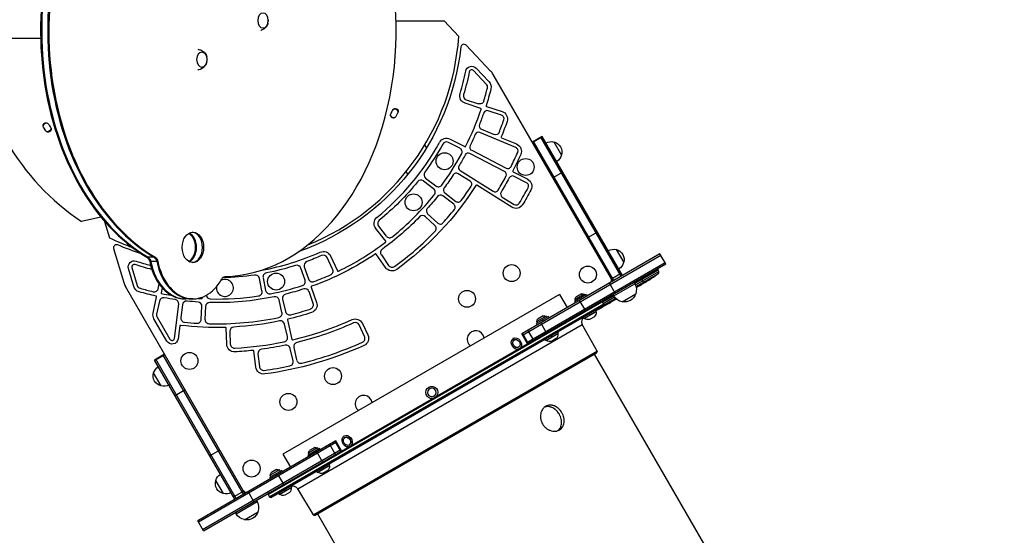
# Model space of a CAD drawing. Units: millimetres. Extents: x -5329 to 7876, y -6332 to 7600.
# Drawn here: x 4069 to 5692, y 1687 to 2537 of the extents above; entities that cross this region are included whole.
import ezdxf

# ---------------------------------------------------------------- set-up
doc = ezdxf.new("R2010")
doc.units = ezdxf.units.MM
doc.header["$LTSCALE"] = 20
doc.layers.add('2d', color=230, linetype='Continuous')

msp = doc.modelspace()

# ---------------------------------------------------------------- linework, layer by layer
at = {"layer": '2d'}
for p, q in [((4689.2, 2535.6), (4768.6, 2535.6)), ((4768.6, 2535.6), (4792.6, 2509.9)), ((4103.4, 2506.4), (1777.6, 2506.4)), ((4845.1, 2452.7), (4804.7, 2495.2)), ((4838, 2431.1), (4816.8, 2453.5)), ((4821.1, 2457.6), (4842.4, 2435.3)), ((5046.4, 2105.8), (4849.3, 2447.1)), ((4805, 2405.2), (4825, 2398.7)), ((4828.9, 2391), (4803.1, 2399.5)), ((4838.4, 2394.3), (4864, 2385.9)), ((4863.1, 2379.9), (4841.2, 2387)), ((4692.3, 2384), (4689, 2377.7)), ((4111.9, 2354.1), (4108.1, 2360.1)), ((4829.9, 2356.7), (4851.1, 2347.8)), ((4778.3, 2340.3), (4802.4, 2327.9)), ((4886.6, 2326.4), (4827.6, 2351.2)), ((4863.1, 2342.7), (4888, 2332.3)), ((4930.3, 2344.8), (4913.9, 2335.3)), ((4930.8, 2344), (4914.3, 2334.5)), ((5060.6, 2114.1), (4928.1, 2343.6)), ((5062.8, 2115.3), (4930.3, 2344.8)), ((4739.4, 2325.9), (4736.5, 2330.8)), ((4794.2, 2325.3), (4775.6, 2335)), ((4813.9, 2321.9), (4870.7, 2292.5)), ((5048.5, 2107.1), (4916, 2336.6)), ((4949.5, 2335.6), (4962, 2314)), ((4867.9, 2287.1), (4811.1, 2316.6)), ((4708.7, 2282.3), (4706, 2287)), ((4738, 2276), (4754.7, 2263.2)), ((4811.3, 2271.1), (4791.8, 2283.3)), ((4795, 2288.4), (4849.2, 2254.4)), ((4882.3, 2286.4), (4906.2, 2274)), ((4904.3, 2268.2), (4883.9, 2278.8)), ((4964.3, 2285.9), (4947.8, 2276.4)), ((4751, 2258.4), (4734.4, 2271.2)), ((4879.9, 2228), (4822.3, 2264.1)), ((4784.4, 2232.8), (4766.1, 2246.8)), ((4769.8, 2251.6), (4788, 2237.6)), ((4864.4, 2244.8), (4883.9, 2232.6)), ((4202.8, 2211.7), (4170.8, 2204.3)), ((4753.2, 2197.9), (4737.8, 2212.2)), ((4741.1, 2217.3), (4758, 2201.6)), ((4208.8, 2204.6), (4217.1, 2177.6)), ((4672.2, 2171.8), (4655.6, 2193.2)), ((4660.4, 2196.9), (4673.2, 2180.3)), ((5021.5, 2186.9), (5005, 2177.4)), ((4223.7, 2159.8), (4240.3, 2103.6)), ((4292.1, 2145.3), (4278.6, 2145.3)), ((4584.7, 2125.9), (4575.7, 2144.9)), ((4581.1, 2147.5), (4592.7, 2123)), ((4672, 2128.6), (4656.7, 2150.7)), ((4665, 2149.3), (4676.9, 2132)), ((5124.3, 2150.8), (4896.5, 2019.3)), ((4897.8, 2017.1), (5125.6, 2148.6)), ((5052, 2158.1), (5064.5, 2136.5)), ((5133.8, 2134.3), (5124.3, 2150.8)), ((4256.8, 2097.3), (4248.1, 2126.8)), ((4253.8, 2128.5), (4262.5, 2099)), ((4296.5, 2138.2), (4283.1, 2138.2)), ((4371.7, 1694.3), (5133.8, 2134.3)), ((4539.2, 2107.7), (4532.3, 2127.5)), ((4538, 2129.5), (4544.9, 2109.7)), ((4904.8, 2005), (5132.6, 2136.5)), ((4468.2, 2090), (4464, 2110.6)), ((4470, 2111.2), (4474.2, 2090.7)), ((5060.7, 2118.9), (5044.3, 2109.4)), ((5120.4, 2125.5), (5081.9, 2103.2)), ((5121.2, 2124.2), (5082.7, 2101.9)), ((5083.8, 2099.8), (5122.3, 2122)), ((5121.5, 2118.2), (5084.8, 2097)), ((5112.5, 2112), (5112.6, 2111.9)), ((5120.4, 2125.5), (5121.2, 2124.2)), ((5122.3, 2122), (5121.2, 2124.2)), ((4440.1, 1755.8), (4243.1, 2097.1)), ((4297.3, 2094), (4298.8, 2101)), ((4303.6, 2094.9), (4301.9, 2086.8)), ((4549.4, 2096.3), (4558.3, 2070.9)), ((5050.5, 2086.2), (5041, 2102.7)), ((5048.2, 2081.7), (5082.8, 2101.7)), ((5081.4, 2104.1), (5082.8, 2101.7)), ((5090, 2098.1), (5086.5, 2096.1)), ((5090, 2098.1), (5090, 2098.1)), ((5090.9, 2099.2), (5091, 2099)), ((5093.6, 2110), (5097.3, 2103.5)), ((5097.8, 2102.6), (5095.1, 2101.1)), ((5096.7, 2102.4), (5096.8, 2102.2)), ((5097.6, 2103.1), (5097.7, 2102.9)), ((5097.8, 2102.7), (5097.8, 2102.6)), ((5099.2, 2103.4), (5099, 2103.8)), ((5103.1, 2106.5), (5103.4, 2105.9)), ((5103.4, 2105.9), (5103.4, 2105.9)), ((5104.3, 2107.6), (5104.6, 2107)), ((5104.4, 2107.7), (5104.7, 2107.1)), ((5106, 2107.8), (5106.1, 2107.6)), ((5107.8, 2109.9), (5107.9, 2109.8)), ((4288.7, 2052.9), (4294.4, 2080.2)), ((4369.9, 2078.2), (4370, 2079.6)), ((4958.9, 2084.2), (4502.6, 1820.7)), ((4552.6, 2068.9), (4545.8, 2088.8)), ((4958.9, 2084.2), (4971.4, 2062.6)), ((5003.2, 2083.7), (4983.2, 2072.2)), ((4999.5, 2084.6), (4984.3, 2075.9)), ((4994.8, 2085.3), (4986.1, 2080.3)), ((4993.2, 2078), (4994.4, 2075.8)), ((5000.8, 2082.4), (4999.5, 2084.6)), ((5003.2, 2083.7), (5004.4, 2081.6)), ((5047.3, 2083.2), (5028.2, 2072.2)), ((5048, 2081.9), (5029.4, 2071.2)), ((5030.6, 2069.1), (5049.3, 2079.9)), ((5046.8, 2084.1), (5048.2, 2081.7)), ((5061.9, 2071.9), (5084.4, 2084.9)), ((4299.1, 2073.2), (4294.5, 2051.7)), ((4323.9, 2011.6), (4331, 2067.8)), ((4337, 2067), (4334.3, 2046.1)), ((4354.3, 2076.7), (4340.9, 2076.7)), ((4368.2, 2043.2), (4369.3, 2064.2)), ((4375.2, 2064), (4374.2, 2043)), ((5028.7, 2072.1), (4478.2, 1754.3)), ((4478.2, 1753.9), (5029, 2071.9)), ((4478.6, 1755.9), (5027, 2072.5)), ((5031.3, 2067.9), (4480.5, 1749.9)), ((4480.8, 1749.7), (5031.3, 2067.5)), ((5030.9, 2065.9), (4482.5, 1749.2)), ((4482.8, 1749.3), (5030.7, 2065.6)), ((4501.2, 2054.5), (4496.5, 2075)), ((4502.3, 2076.3), (4507, 2055.8)), ((4983.2, 2072.2), (4984.5, 2070.1)), ((4985.6, 2073.6), (4984.3, 2075.9)), ((5001.4, 2057.9), (4991.9, 2074.3)), ((5026.7, 2061.6), (5023.8, 2059.9)), ((5027, 2072.5), (5028.7, 2072.1)), ((5029, 2071.9), (5031.3, 2067.9)), ((5031.3, 2064.2), (5029.4, 2063.2)), ((5051.2, 2077.6), (5030.9, 2065.9)), ((5030.9, 2065.9), (5031.3, 2067.5)), ((5038.3, 2068.2), (5034, 2065.8)), ((5041, 2069.8), (5042.9, 2070.9)), ((5048.2, 2074), (5045.6, 2072.4)), ((5051, 2075.6), (5052.5, 2076.5)), ((4295.3, 2046.7), (4316.5, 2010.1)), ((4940.3, 2047.5), (4920.4, 2036)), ((4936.6, 2048.4), (4921.5, 2039.6)), ((4931.9, 2049), (4923.3, 2044)), ((4937.9, 2046.1), (4936.6, 2048.4)), ((4940.3, 2047.5), (4941.6, 2045.3)), ((4998.8, 2044.3), (4997.8, 2046.1)), ((4998.8, 2044.3), (5019.6, 2056.3)), ((5019, 2055.4), (4999.9, 2044.4)), ((5009.2, 2050.3), (5007.9, 2052.5)), ((5016.1, 2047.3), (5008.3, 2042.8)), ((5019.6, 2056.3), (5018.3, 2058.5)), ((5019, 2055.4), (5018.7, 2055.8)), ((4311.3, 2007.1), (4290.1, 2043.7)), ((4332.6, 2032.2), (4329.9, 2010.8)), ((4510.3, 2014.5), (4505.6, 2035)), ((4510.1, 2042.1), (4517.5, 2009.9)), ((4527.1, 1763.5), (4996.2, 2034.3)), ((4637.3, 2014.7), (4628.3, 2033.7)), ((4633.7, 2036.3), (4642.8, 2017.3)), ((4920.4, 2036), (4921.6, 2033.8)), ((4922.8, 2037.3), (4921.5, 2039.6)), ((4937.3, 2020.9), (4927.8, 2037.4)), ((4930.4, 2041.7), (4931.6, 2039.6)), ((5020.7, 1990.2), (4996.2, 2034.3)), ((4997.4, 2044.8), (4997.4, 2044.8)), ((4999.9, 2044.4), (4999.7, 2044.8)), ((4410, 2001.8), (4409.1, 2028.8)), ((4415.3, 2023), (4416, 2002.1)), ((4906, 2002.8), (4896.5, 2019.3)), ((4907.1, 2003.5), (4897.6, 2019.9)), ((4916.1, 2008.6), (4906.6, 2025.1)), ((4936, 2008), (4956.8, 2020)), ((4956.1, 2019.1), (4937.1, 2008.1)), ((4946.4, 2014), (4945.1, 2016.2)), ((4956.8, 2020), (4955.5, 2022.2)), ((4956.1, 2019.1), (4955.9, 2019.5)), ((4882.6, 2011.5), (4882, 2011.2)), ((4884.3, 2009.1), (4884.1, 2008.9)), ((4891.3, 1997), (4891.1, 1996.8)), ((4936, 2008), (4934.7, 2010.2)), ((4937.1, 2008.1), (4936.8, 2008.5)), ((4953.3, 2011.1), (4945.5, 2006.6)), ((4307.6, 1985.3), (4291.2, 1975.8)), ((4308.1, 1984.5), (4291.6, 1975)), ((4438, 1754.6), (4305.5, 1984.1)), ((4458, 1964.2), (4454.8, 1990.9)), ((4461.5, 1985.8), (4463.9, 1964.9)), ((4519.5, 1974.5), (4514.8, 1995)), ((4520.6, 1996.3), (4525.3, 1975.9)), ((5020.7, 1990.2), (4553, 1720.2)), ((4553.4, 1720), (5020.8, 1989.8)), ((5020.3, 1988.2), (4555, 1719.5)), ((4555.4, 1719.6), (5020.1, 1987.9)), ((5015.9, 1985.5), (5691.9, 814.6)), ((5020.3, 1988.2), (5020.8, 1989.8)), ((4423.7, 1746.3), (4291.2, 1975.8)), ((4425.9, 1747.6), (4293.4, 1977.1)), ((4302, 1933), (4289.5, 1954.6)), ((4341.6, 1926.4), (4325.2, 1916.9)), ((4603.7, 1850.5), (4604.2, 1850.8)), ((4590, 1842.3), (4362.2, 1710.8)), ((4591.2, 1840.2), (4363.4, 1708.6)), ((4589.4, 1820), (4579.9, 1836.5)), ((4598.4, 1825.2), (4588.9, 1841.7)), ((4599.5, 1825.9), (4590, 1842.3)), ((4604.9, 1847.8), (4605.2, 1847.9)), ((4611.9, 1835.6), (4612.2, 1835.8)), ((4370.4, 1696.5), (4598.2, 1828)), ((4398.8, 1827.4), (4382.4, 1817.9)), ((4502.6, 1820.7), (4515.1, 1799.1)), ((4563.6, 1830), (4543.7, 1818.5)), ((4543.7, 1818.5), (4544.9, 1816.3)), ((4559.9, 1830.9), (4544.8, 1822.1)), ((4546.1, 1819.8), (4544.8, 1822.1)), ((4555.2, 1831.5), (4546.6, 1826.5)), ((4553.6, 1824.2), (4554.9, 1822.1)), ((4568.2, 1807.8), (4558.7, 1824.3)), ((4561.2, 1828.6), (4559.9, 1830.9)), ((4563.6, 1830), (4564.9, 1827.8)), ((4559.2, 1790.5), (4580, 1802.5)), ((4580, 1802.5), (4578.8, 1804.7)), ((4579.4, 1801.6), (4579.2, 1802)), ((4500.8, 1793.7), (4480.8, 1782.2)), ((4497.1, 1794.6), (4481.9, 1785.8)), ((4483.2, 1783.6), (4481.9, 1785.8)), ((4492.4, 1795.2), (4483.7, 1790.2)), ((4490.8, 1787.9), (4492.1, 1785.8)), ((4504.1, 1770.8), (4494.6, 1787.3)), ((4498.4, 1792.3), (4497.1, 1794.6)), ((4500.8, 1793.7), (4502, 1791.5)), ((4559.2, 1790.5), (4558, 1792.7)), ((4560.4, 1790.6), (4560.1, 1791)), ((4579.4, 1801.6), (4560.4, 1790.6)), ((4569.6, 1796.5), (4568.4, 1798.7)), ((4576.5, 1793.6), (4568.7, 1789.1)), ((4404.5, 1755.5), (4392, 1777.1)), ((4480.8, 1782.2), (4482.1, 1780)), ((4438.1, 1759.4), (4421.6, 1749.9)), ((4455, 1742.5), (4445.5, 1758.9)), ((4478.6, 1755.9), (4478.2, 1754.3)), ((4478.2, 1753.9), (4480.5, 1749.9)), ((4496.4, 1754.2), (4495.2, 1756.4)), ((4496.4, 1754.2), (4517.2, 1766.2)), ((4497.5, 1754.3), (4497.3, 1754.7)), ((4516.6, 1765.3), (4497.5, 1754.3)), ((4506.8, 1760.2), (4505.6, 1762.4)), ((4513.7, 1757.3), (4505.9, 1752.8)), ((4517.2, 1766.2), (4516.1, 1768)), ((4516.6, 1765.3), (4516.3, 1765.7)), ((4553, 1720.2), (4527.1, 1763.5)), ((4425.5, 1722.2), (4460.1, 1742.2)), ((4458.7, 1744.6), (4460.1, 1742.2)), ((4482.5, 1749.2), (4480.8, 1749.7)), ((4424.1, 1724.6), (4425.5, 1722.2)), ((4439.2, 1712.4), (4461.7, 1725.4)), ((4559.6, 1722), (5235.6, 551.1)), ((4371.7, 1694.3), (4362.2, 1710.8)), ((4555, 1719.5), (4553.4, 1720))]:
    msp.add_line(p, q, dxfattribs=at)
for centre in [(4769.3, 2303.9), (4902.9, 2294.3), (4718.1, 2236), (4879.8, 2119.3), (5005.4, 2116.8), (4491.5, 2105.2), (4806.2, 2076.8), (4348.6, 1974.3), (4585.3, 1949.3), (4511.7, 1906.8), (4451.1, 1796.8)]:
    msp.add_circle(centre, 14, dxfattribs=at)
at = {"layer": '2d', "extrusion": (0, 0, -1)}
msp.add_circle((-4748.1, 1922.4), 7, dxfattribs=at)
for centre, radius, start, end in [((-4461.4, 2536), 17, 175.9117, 184.0883), ((-4393.5, 2536.6), 405, 186.2758, 250.4468), ((-4360.6, 2471.6), 17, 175.9117, 184.0883), ((-4393.6, 2536.5), 425, 191.5423, 196.7766), ((-4813.9, 2450.7), 10, 11.5423, 136.42), ((-4833, 2426.3), 13, 136.42, 194.0823), ((-4393.6, 2536.5), 466, 194.0823, 197.6124), ((-4807.2, 2411.8), 13, 288.1048, 16.7808), ((-4827.2, 2405.3), 7, 196.8382, 288.1048), ((-4688.1, 2386.1), 4.75, 27.0547, 207.0547), ((-4686.3, 2382.8), 8, 94.6688, 141.0998), ((-4684.8, 2379.9), 4.75, 207.6609, 28.8735), ((-4686.3, 2382.8), 8, 296.6286, 298.1896), ((-4393.6, 2536.5), 466, 199.1996, 201.6728), ((-4859.9, 2373.6), 13, 108.1272, 199.2923), ((-4112.1, 2362.7), 4.75, 327.6609, 148.8735), ((-4113.9, 2359.9), 8, 56.6286, 58.1896), ((-4115.9, 2356.7), 4.75, 147.0547, 327.0547), ((-4113.9, 2359.9), 8, 214.6688, 261.0998), ((-4393.5, 2536.6), 507.1, 199.2668, 202.3151), ((-4772.3, 2328.8), 13, 28.7439, 117.3968), ((-4393.6, 2536.5), 466, 203.8576, 206.3232), ((-4853.4, 2353.3), 6, 201.7242, 292.73), ((-4393.6, 2536.5), 425, 208.7432, 216.178), ((-4882.9, 2320.3), 13, 112.7591, 203.8104), ((-4944.9, 2319.2), 17, 60.6413, 105.8135), ((-4945.7, 2319.1), 17, 102.6679, 197.3321), ((-4393.6, 2536.5), 466, 208.5079, 210.9976), ((-4393.5, 2536.6), 548.1, 203.8377, 207), ((-4945.4, 2318.3), 17, 194.1865, 239.3587), ((-4393.6, 2536.5), 466, 213.1823, 216.4119), ((-4393.5, 2536.6), 548.1, 208.3463, 211.1634), ((-4900.2, 2262.5), 13, 117.3955, 208.3896), ((-4393.6, 2536.5), 425, 218.8308, 230.9186), ((-4393.5, 2536.6), 507.1, 212.543, 234.1819), ((-4393.6, 2536.5), 589, 208.4102, 211.099), ((-4393.6, 2536.5), 466, 218.597, 221.8393), ((-4886.8, 2239), 13, 211.0465, 302.1536), ((-4665.9, 2201.2), 13, 322.2414, 50.9186), ((-4393.6, 2536.5), 466, 224.1421, 234.1302), ((-4393.5, 2536.6), 405, 287.8355, 293.7242), ((-5047.4, 2141.6), 17, 60.6413, 105.8135), ((-4393.6, 2536.5), 425, 245.9852, 249.5386), ((-4393.6, 2536.5), 466, 235.8351, 250.3803), ((-4569.4, 2141.9), 13, 65.9858, 154.6541), ((-5048.2, 2141.5), 17, 102.6679, 197.3321), ((-4257.7, 2129.6), 10, 343.58, 108.47), ((-4393.6, 2536.5), 425, 284.585, 288.47), ((-4393.6, 2536.5), 425, 252.1908, 258.887), ((-4682.7, 2135.9), 13, 234.216, 325.336), ((-5047.9, 2140.8), 17, 194.1865, 239.3587), ((-4393.6, 2536.5), 425, 261.5412, 268.6837), ((-4978.6, 2309.2), 238.6, 233.1936, 238.4531), ((-4269.2, 2100.9), 13, 285.929, 343.58), ((-5065.5, 2091.7), 20, 150, 200.0215), ((-4978.6, 2309.2), 238.6, 239.6264, 240), ((-4393.6, 2536.5), 466, 282.3836, 285.929), ((-4393.6, 2536.5), 466, 278.4463, 280.6816), ((-4393.6, 2536.5), 466, 258.2804, 271.3733), ((-4393.6, 2536.5), 466, 252.0755, 255.858), ((-4992.3, 2075.2), 8, 5.2407, 39.6359), ((-4996.1, 2077.4), 8, 80.3641, 114.7593), ((-5065.5, 2091.7), 20, 279.9785, 330), ((-5065.5, 2091.6), 20, 199.4584, 280.5416), ((-4393.6, 2536.5), 466, 273.7957, 276.0234), ((-4546, 2066.6), 13, 160.8609, 252.0239), ((-5026.9, 2072.1), 0.5, 60, 105), ((-5030.9, 2067.6), 0.5, 150, 195), ((-4301.4, 2050.2), 13, 330, 11.8952), ((-4393.5, 2536.6), 507.1, 252.0239, 256.6178), ((-4622, 2030.7), 13, 65.6903, 154.548), ((-4933.3, 2041.1), 8, 80.3641, 114.7593), ((-4886.8, 2256.2), 238.6, 242.1477, 242.3841), ((-5009, 2054.4), 10, 174.5665, 224.9608), ((-4393.5, 2536.6), 507.1, 268.3586, 276.7735), ((-4393.5, 2536.6), 507.1, 258.1833, 266.7933), ((-4393.5, 2536.6), 548.1, 245.6903, 256.0361), ((-4929.4, 2038.9), 8, 5.2407, 39.6359), ((-5005.7, 2052.5), 10, 255.0392, 305.4335), ((-4631, 2011.7), 13, 154.548, 245.6525), ((-4946.2, 2018.1), 10, 174.5665, 224.9608), ((-4320, 2012.1), 10, 187.2207, 330), ((-4423, 2002.3), 13, 266.8354, 357.8816), ((-4393.5, 2536.6), 548.1, 258.1006, 262.2421), ((-4393.6, 2536.5), 589, 245.6539, 262.2857), ((-4885.5, 2001.7), 8.23, 119.8196, 180.1804), ((-4942.9, 2016.2), 10, 255.0392, 305.4335), ((-4393.5, 2536.6), 548.1, 263.6911, 266.8361), ((-5020.3, 1990), 0.5, 150.924, 195.924), ((-4306.1, 1950.3), 17, 14.1865, 59.3587), ((-4470.9, 1965.7), 13, 262.2851, 353.2718), ((-4305.8, 1949.6), 17, 282.6679, 17.3321), ((-4306.6, 1949.5), 17, 240.6413, 285.8135), ((-4748.1, 1922.4), 10, 262.3316, 217.6684), ((-4610.7, 1843), 8.23, 299.8196, 0.1804), ((-4552.7, 1821.4), 8, 5.2407, 39.6359), ((-4556.6, 1823.6), 8, 80.3641, 114.7593), ((-4408.6, 1772.8), 17, 14.1865, 59.3587), ((-4489.9, 1785.1), 8, 5.2407, 39.6359), ((-4493.7, 1787.3), 8, 80.3641, 114.7593), ((-4566.2, 1798.7), 10, 255.0392, 305.4335), ((-4569.5, 1800.6), 10, 174.5665, 224.9608), ((-4408.3, 1772), 17, 282.6679, 17.3321), ((-4518.5, 1758.3), 10, 60, 149.076), ((-4409.1, 1771.9), 17, 240.6413, 285.8135), ((-4478.6, 1754.1), 0.5, 330, 15), ((-4503.3, 1762.4), 10, 255.0392, 305.4335), ((-4506.6, 1764.3), 10, 174.5665, 224.9608), ((-4442.8, 1732.2), 20, 150, 200.0215), ((-4482.6, 1749.7), 0.5, 240, 285), ((-4442.8, 1732.2), 20, 279.9785, 330), ((-4442.9, 1732.1), 20, 199.4584, 280.5416), ((-4555.2, 1720), 0.5, 240, 284.076)]:
    msp.add_arc(centre, radius, start, end, dxfattribs=at)
at = {"layer": '2d'}
for centre, radius, start, end in [((4393.5, 2536.6), 400, 184.3228, 236.1685), ((4393.5, 2536.6), 400, 292.0595, 356.1685), ((4801, 2491.8), 5, 43.58, 173.7242), ((4393.6, 2536.5), 419, 343.2192, 348.4577), ((4813.9, 2450.7), 4, 43.58, 168.4577), ((4823.4, 2432.1), 30, 30, 43.58), ((4393.6, 2536.5), 460, 343.1618, 345.9177), ((4833, 2426.3), 7, 345.9177, 43.58), ((4807.2, 2411.8), 7, 163.2234, 251.8952), ((4537.9, 2460.9), 163, 331.1265, 333.5516), ((4686.3, 2382.8), 7, 22.3234, 101.908), ((4393.6, 2536.5), 460, 333.083, 341.3936), ((4828.6, 2390.1), 1, 341.3936, 71.8952), ((4839.3, 2381.3), 6, 71.8952, 160.8004), ((4838.7, 2395.2), 1, 162.3876, 251.8952), ((4686.3, 2382.8), 7, 206.9913, 278.1904), ((4393.5, 2536.6), 501.1, 338.2758, 340.8485), ((4861.2, 2374.2), 6, 340.8485, 71.8952), ((4113.9, 2359.9), 7, 86.9913, 158.1904), ((4113.9, 2359.9), 7, 262.3234, 341.908), ((4255.8, 2449.4), 163, 211.1265, 213.5516), ((4832.2, 2362.2), 6, 158.3272, 247.27), ((4825.2, 2345.6), 6, 67.2428, 156.1424), ((4863.5, 2343.7), 1, 157.6849, 247.2207), ((4393.6, 2536.5), 419, 309.0814, 331.2561), ((4772.3, 2328.8), 7, 62.6001, 151.2568), ((4791, 2319.1), 7, 331.3191, 62.6001), ((4802.8, 2328.7), 1, 242.6032, 333.083), ((4816.6, 2327.2), 6, 153.6768, 242.6032), ((4884.3, 2320.9), 6, 336.2121, 67.199), ((4393.6, 2536.5), 460, 323.7605, 331.3191), ((4808.3, 2311.3), 6, 62.6001, 151.4921), ((4393.5, 2536.6), 542.1, 333.5464, 336.2712), ((4798.2, 2293.5), 6, 149.0024, 237.8946), ((4873.5, 2297.8), 6, 242.6442, 333.4839), ((4730.1, 2265.7), 7, 52.4949, 141.1692), ((4742.3, 2281.5), 7, 143.822, 232.4949), ((4788.6, 2278.2), 6, 57.8822, 146.8177), ((4393.5, 2536.6), 542.1, 328.8687, 331.6225), ((4865.2, 2281.8), 6, 331.5599, 62.5613), ((4881.2, 2273.5), 6, 62.5843, 151.6537), ((4882.7, 2287.3), 1, 153, 242.5843), ((4746.8, 2252.9), 7, 321.2307, 52.4949), ((4758.9, 2268.7), 7, 232.4949, 323.7605), ((4773.4, 2256.4), 6, 143.5881, 232.4949), ((4393.5, 2536.6), 501.1, 323.5377, 326.8811), ((4808.1, 2266), 6, 328.0479, 57.8822), ((4821.8, 2263.3), 1, 57.8822, 147.457), ((4852.4, 2259.4), 6, 237.9304, 328.8031), ((4393.5, 2536.6), 583.1, 328.7986, 331.6908), ((4901.6, 2262.9), 6, 331.6908, 62.5843), ((4393.6, 2536.5), 460, 309.02, 321.2307), ((4762.5, 2242.1), 6, 52.4949, 141.403), ((4867.6, 2249.9), 6, 148.8366, 237.8822), ((4745.2, 2221.7), 6, 138.1607, 227.0637), ((4393.5, 2536.6), 501.1, 318.1111, 321.4545), ((4780.7, 2228.1), 6, 321.4545, 52.4949), ((4791.7, 2242.4), 6, 232.4949, 323.5377), ((4887.1, 2237.6), 6, 237.8822, 328.7986), ((4733, 2207.1), 7, 47.0637, 135.8579), ((4665.9, 2201.2), 7, 129.0814, 217.7586), ((4748.4, 2192.8), 7, 315.911, 47.0637), ((4762.1, 2206), 6, 227.0637, 318.1111), ((4393.5, 2536.6), 400, 243.8315, 249.695), ((4678.8, 2184.6), 7, 217.7586, 309.02), ((4393.5, 2536.6), 501.1, 305.8181, 315.911), ((4228.5, 2161.2), 5, 66.2758, 196.42), ((4393.6, 2536.5), 460, 295.8403, 307.2559), ((4670.7, 2153.2), 7, 125.8698, 214.5718), ((4671.4, 2171.2), 1, 307.2559, 37.7586), ((4393.6, 2536.5), 419, 280.2285, 294.0142), ((4569.4, 2141.9), 7, 25.3454, 114.0148), ((4655.8, 2150.1), 1, 34.6544, 124.1649), ((4257.7, 2129.6), 4, 71.53, 196.42), ((4393.6, 2536.5), 419, 251.53, 254.9164), ((4393.5, 2536.6), 400, 263.2176, 263.5431), ((4525.7, 2125.2), 7, 19.1389, 107.8092), ((4544.6, 2131.8), 7, 110.4614, 199.1394), ((4682.6, 2135.9), 7, 214.5718, 305.8181), ((4457.1, 2109.2), 7, 11.6214, 98.4588), ((4476.8, 2112.6), 7, 101.113, 191.6214), ((4393.6, 2536.5), 460, 290.4001, 294.0765), ((4578.4, 2122.9), 7, 294.0765, 25.3454), ((4593.6, 2123.4), 1, 205.3459, 295.8403), ((5039.5, 2107.6), 5, 300, 30), ((5119.7, 2120.6), 3, 306.8064, 28), ((4269.1, 2112.1), 30, 196.42, 210), ((4269.2, 2100.9), 7, 196.42, 254.071), ((4393.6, 2536.5), 460, 254.071, 256.8424), ((4290.5, 2095.4), 7, 256.8424, 348.1048), ((4407.1, 2094.8), 14, 171.2331, 118.678), ((4393.6, 2536.5), 460, 281.1366, 287.8708), ((4532.6, 2105.4), 7, 287.8708, 19.1389), ((4551.5, 2111.9), 7, 199.1394, 290.4001), ((4550.4, 2096.6), 1, 109.6207, 199.1391), ((4293.4, 2080.4), 1, 348.1048, 77.6164), ((4305.9, 2071.7), 7, 79.3184, 168.1098), ((4302.9, 2086.6), 1, 168.1098, 258.6062), ((4393.6, 2536.5), 460, 258.6062, 260.6235), ((4368.9, 2078.2), 1, 266.9229, 357.2005), ((4383.2, 2083.7), 7, 189.0188, 268.6892), ((4393.6, 2536.5), 460, 268.6892, 278.6056), ((4461.4, 2088.6), 7, 278.6056, 11.6214), ((4481.1, 2092.1), 7, 191.6214, 281.1366), ((4489.7, 2073.4), 7, 12.9363, 101.7196), ((4509.1, 2077.9), 7, 104.142, 192.7743), ((4539.1, 2086.5), 7, 19.1391, 107.9245), ((4324.1, 2068.7), 7, 352.7793, 81.5537), ((4343.9, 2066.1), 7, 83.9766, 172.7793), ((4362.3, 2064.6), 7, 357.2005, 86.2043), ((4393.6, 2536.5), 460, 266.1893, 266.9229), ((4382.2, 2063.7), 7, 88.6267, 177.2112), ((4546, 2066.7), 7, 287.9825, 19.1391), ((5028.6, 2071.6), 0.5, 30, 75), ((5030.4, 2066), 0.5, 300, 345), ((4301.4, 2050.2), 7, 168.1098, 210), ((4341.3, 2045.2), 7, 172.7793, 263.9346), ((4393.5, 2536.6), 501.1, 268.5752, 281.7786), ((4494.4, 2052.9), 7, 281.7786, 12.9363), ((4513.8, 2057.4), 7, 192.7743, 284.0907), ((4393.5, 2536.6), 501.1, 284.0907, 287.9825), ((5005, 2039.2), 10, 120, 209.076), ((4333.6, 2032.1), 1, 83.2258, 172.7793), ((4393.5, 2536.6), 501.1, 263.9346, 266.2558), ((4361.2, 2043.5), 7, 266.2558, 357.2005), ((4381.2, 2042.7), 7, 177.2112, 268.5752), ((4408.1, 2028.7), 1, 2.1184, 91.6414), ((4422.3, 2023.3), 7, 93.2067, 182.1178), ((4498.8, 2033.4), 7, 12.9363, 101.8167), ((4511.1, 2042.3), 1, 103.3822, 192.9363), ((4393.5, 2536.6), 542.1, 283.3551, 294.3097), ((4622, 2030.7), 7, 25.3456, 114.3097), ((4503.5, 2012.9), 7, 281.8606, 12.9363), ((4631, 2011.7), 7, 294.3475, 25.3456), ((4820.6, 2010.1), 14, 9.0752, 230.9248), ((4320, 2012.1), 4, 210, 352.7793), ((4423, 2002.3), 7, 182.1178, 273.164), ((4393.5, 2536.6), 542.1, 273.164, 281.8606), ((4508, 1993.4), 7, 12.9363, 101.8994), ((4518.5, 2010.1), 1, 192.9363, 283.3551), ((4527.5, 1997.9), 7, 103.9639, 192.9363), ((4393.5, 2536.6), 583.1, 283.9264, 294.3475), ((4453.8, 1990.8), 1, 6.7282, 96.3089), ((4468.4, 1986.6), 7, 97.7579, 186.7276), ((5019.8, 1988.3), 0.5, 300, 344.076), ((4470.9, 1965.7), 7, 186.7276, 277.7203), ((4393.5, 2536.6), 583.1, 277.7203, 281.9372), ((4512.7, 1973), 7, 281.9372, 12.9363), ((4532.2, 1977.4), 7, 192.9363, 283.9264), ((4635.9, 1903.5), 14, 9.0752, 230.9248), ((4442, 1762.6), 5, 210, 300), ((4479.1, 1755.8), 0.5, 120, 165), ((4480.9, 1750.1), 0.5, 210, 255), ((4553.5, 1720.4), 0.5, 210.924, 255.924)]:
    msp.add_arc(centre, radius, start, end, dxfattribs=at)
for centre, major_axis, ratio, start_param, end_param in [((4403.1, 2518.7), (0, 405), 0.707107, 3.157901, 5.80699), ((4389.6, 2518.7), (0, 405), 0.707107, 0.782063, 2.743488), ((4391.4, 2518.7), (0, 405), 0.707107, 0.782063, 2.743488), ((4401.3, 2518.7), (0, 405), 0.707107, 0.782063, 2.743488), ((4403.1, 2518.7), (0, 405), 0.707107, 0.782063, 2.743488), ((4340.9, 2161.7), (0, 25), 0.707107, 3.531389, 5.893389), ((4342.6, 2161.7), (0, 25), 0.707107, 3.477896, 5.946882), ((4352.5, 2161.7), (0, 25), 0.707107, 3.191614, 6.233164), ((4340.9, 2161.7), (0, 85), 0.707107, 1.850099, 3.141593), ((4342.6, 2161.7), (0, 85), 0.707107, 1.850099, 3.141593), ((4352.5, 2161.7), (0, 85), 0.707107, 1.850099, 3.141593), ((4352.5, 2161.7), (0, 85), 0.707107, 1.850099, 3.141593), ((4354.3, 2161.7), (0, 85), 0.707107, 1.850099, 4.051285), ((4975.6, 2307.5), (-106.4, 213.8), 0.587825, 3.166942, 3.178031), ((5025.7, 2336.4), (509.7, 306.6), 0.400689, 4.603161, 4.612932), ((4970.3, 2304), (-127.2, 201.5), 0.469984, 3.191834, 3.222273), ((4922.3, 2276.7), (-110.7, 211.5), 0.329279, 3.146023, 3.155175), ((4911.4, 2270.4), (-127.8, 201.7), 0.329279, 3.128011, 3.137163)]:
    msp.add_ellipse(centre, major_axis=major_axis, ratio=ratio, start_param=start_param, end_param=end_param, dxfattribs=at)
at = {"layer": '2d', "extrusion": (0, 0, -1)}
for centre, major_axis, ratio, start_param, end_param in [((4469.9, 2536), (0, 12.3), 0.707107, 3.141593, 9.424778), ((4369.1, 2471.6), (0, 12.3), 0.707107, 3.141593, 9.424778), ((4275.6, 2135.2), (0, 11), 0.707107, 0.398105, 1.291493), ((4277.4, 2135.2), (0, 11), 0.707107, 0.398105, 1.291493), ((4287.3, 2135.2), (0, 11), 0.707107, 0.398105, 1.291493), ((4289, 2135.2), (0, 11), 0.707107, 0.398105, 1.291493), ((4407.9, 2102.7), (0, 11), 0.707107, -0.909692, -0.016308), ((4978.2, 2308.9), (-162.8, 174.3), 0.987978, 3.296357, 3.329214), ((4981.4, 2310.1), (-71.2, 226.9), 0.987086, 2.854391, 2.883622), ((4938.7, 2286.2), (430.1, 234.3), 0.486532, 1.464528, 1.465264), ((4971.3, 2304.2), (-134.8, 195.8), 0.898331, 3.164102, 3.188714), ((4986.3, 2313.3), (-111, 210.9), 0.462192, 3.024115, 3.060992), ((4887.6, 2002.9), (-5, 8.66), 0.793353, 3.531353, 9.035017), ((4887.6, 2002.9), (-3.5, 6.06), 0.793353, 3.141593, 6.283185), ((4887.8, 2003), (-3.5, 6.06), 0.793353, 2.203351, 7.221427), ((4608.7, 1841.9), (-5, 8.66), 0.793353, 3.531353, 9.035017), ((4608.4, 1841.7), (-3.5, 6.06), 0.793353, -0.938242, 4.079834), ((4608.7, 1841.9), (-3.5, 6.06), 0.793353, 0, 3.141593)]:
    msp.add_ellipse(centre, major_axis=major_axis, ratio=ratio, start_param=start_param, end_param=end_param, dxfattribs=at)
at = {"layer": '2d'}
msp.add_ellipse((4354.3, 2161.7), major_axis=(0, 25), ratio=0.707107, dxfattribs=at)
for points, knots in [([(4478.1, 2532), (4477.9, 2531), (4477.5, 2529.9), (4476.5, 2527.8), (4475.9, 2526.7), (4474.2, 2524.5), (4473.1, 2523.4), (4470.5, 2521.4), (4468.9, 2520.5), (4466.9, 2519.8), (4466.7, 2519.8), (4466.5, 2519.7)], [1.93456, 1.93456, 1.93456, 1.93456, 2.186649, 2.186649, 2.438739, 2.438739, 2.690828, 2.690828, 2.942918, 2.942918, 2.968363, 2.968363, 2.968363, 2.968363]), ([(4362.2, 2488.5), (4363.4, 2488.4), (4364.6, 2488.2), (4367.4, 2487.4), (4369, 2486.6), (4371.7, 2484.7), (4372.9, 2483.7), (4374.7, 2481.5), (4375.5, 2480.4), (4376.6, 2478.2), (4377, 2477.1), (4377.3, 2475.9), (4377.3, 2475.7), (4377.4, 2475.6)], [0.090322, 0.090322, 0.090322, 0.090322, 0.24275, 0.24275, 0.478659, 0.478659, 0.730749, 0.730749, 0.982838, 0.982838, 1.234928, 1.234928, 1.276846, 1.276846, 1.276846, 1.276846]), ([(4377.4, 2467.6), (4377.1, 2466.6), (4376.8, 2465.5), (4375.8, 2463.3), (4375.1, 2462.2), (4373.4, 2460.1), (4372.3, 2459), (4369.7, 2457), (4368.1, 2456.1), (4365, 2455), (4363.6, 2454.7), (4362.2, 2454.6)], [1.93456, 1.93456, 1.93456, 1.93456, 2.186649, 2.186649, 2.438739, 2.438739, 2.690828, 2.690828, 2.942918, 2.942918, 3.121083, 3.121083, 3.121083, 3.121083]), ([(5113.2, 2112.4), (5113.4, 2112.6), (5113.6, 2112.7), (5114.1, 2113), (5114.3, 2113.1), (5114.5, 2113.3), (5114.6, 2113.3), (5114.7, 2113.4), (5114.8, 2113.5), (5114.8, 2113.5), (5114.9, 2113.5), (5114.9, 2113.5), (5114.9, 2113.6), (5114.9, 2113.6), (5114.9, 2113.5), (5114.9, 2113.5), (5114.9, 2113.5), (5114.8, 2113.4), (5114.7, 2113.4), (5114.6, 2113.3), (5114.4, 2113.2), (5114.3, 2113.1), (5114.1, 2112.9), (5114, 2112.9), (5113.7, 2112.7), (5113.6, 2112.6), (5113.3, 2112.4), (5113.2, 2112.3), (5112.9, 2112.1), (5112.7, 2112), (5112.6, 2111.9)], [0.000803216, 0.000803216, 0.000803216, 0.000803216, 0.001686401, 0.001686401, 0.002569586, 0.002569586, 0.003011178, 0.003011178, 0.00345277, 0.00345277, 0.003894363, 0.003894363, 0.004335955, 0.004335955, 0.004335955, 0.004873631, 0.004873631, 0.005411306, 0.005411306, 0.005948982, 0.005948982, 0.006486658, 0.006486658, 0.007024333, 0.007024333, 0.007562009, 0.007562009, 0.008099685, 0.008099685, 0.00863736, 0.00863736, 0.00863736, 0.00863736]), ([(5092.3, 2100), (5092.2, 2099.9), (5092.1, 2099.9), (5091.8, 2099.7), (5091.7, 2099.7), (5091.5, 2099.5), (5091.4, 2099.5), (5091.1, 2099.3), (5091, 2099.3), (5090.7, 2099.1), (5090.5, 2098.9), (5090.3, 2098.8), (5090.2, 2098.7), (5090.1, 2098.6), (5090, 2098.6), (5090, 2098.5), (5089.9, 2098.5), (5089.9, 2098.5), (5089.9, 2098.5), (5089.9, 2098.4), (5089.9, 2098.5), (5090.1, 2098.5), (5090.2, 2098.6), (5090.3, 2098.6), (5090.4, 2098.7), (5090.5, 2098.7), (5090.6, 2098.8), (5090.8, 2098.9), (5090.9, 2099), (5091, 2099)], [0.000091322, 0.000091322, 0.000091322, 0.000091322, 0.000493092, 0.000493092, 0.000894863, 0.000894863, 0.001296633, 0.001296633, 0.001698403, 0.001698403, 0.002501944, 0.002501944, 0.002903714, 0.002903714, 0.003305485, 0.003305485, 0.003707255, 0.003707255, 0.004109026, 0.004109026, 0.004912566, 0.004912566, 0.005314337, 0.005314337, 0.005716107, 0.005716107, 0.006117877, 0.006117877, 0.006519648, 0.006519648, 0.006519648, 0.006519648]), ([(5090, 2098.1), (5090, 2098.1), (5090, 2098.1), (5090.1, 2098.1), (5090.1, 2098.2), (5090.2, 2098.2), (5090.3, 2098.3), (5090.5, 2098.4), (5090.6, 2098.5), (5090.8, 2098.6), (5091, 2098.7), (5091.2, 2098.8), (5091.4, 2098.9), (5091.7, 2099.1), (5091.9, 2099.2), (5092.2, 2099.4), (5092.4, 2099.5), (5092.7, 2099.7), (5092.9, 2099.8), (5093.2, 2100), (5093.4, 2100.1), (5093.7, 2100.3), (5093.8, 2100.3), (5094.1, 2100.5), (5094.2, 2100.6), (5094.5, 2100.7), (5094.6, 2100.8), (5094.8, 2100.9), (5094.9, 2100.9), (5095, 2101), (5095.1, 2101), (5095.1, 2101.1), (5095.1, 2101.1), (5095.1, 2101.1)], [0.000000197, 0.000000197, 0.000000197, 0.000000197, 0.000582564, 0.000582564, 0.00116493, 0.00116493, 0.001747296, 0.001747296, 0.002329663, 0.002329663, 0.002912029, 0.002912029, 0.003494395, 0.003494395, 0.004076762, 0.004076762, 0.004659128, 0.004659128, 0.005241494, 0.005241494, 0.005823861, 0.005823861, 0.006406227, 0.006406227, 0.006988593, 0.006988593, 0.00757096, 0.00757096, 0.008153326, 0.008153326, 0.008735693, 0.008735693, 0.009318059, 0.009318059, 0.009318059, 0.009318059]), ([(5097.3, 2103.5), (5097.2, 2103.4), (5097, 2103.3), (5096.7, 2103.1), (5096.6, 2103), (5096.4, 2102.8), (5096.4, 2102.8), (5096.3, 2102.7), (5096.3, 2102.7), (5096.2, 2102.6), (5096.2, 2102.6), (5096.2, 2102.6), (5096.2, 2102.6), (5096.3, 2102.6), (5096.4, 2102.6), (5096.5, 2102.6), (5096.7, 2102.7), (5096.9, 2102.8), (5097.2, 2102.9), (5097.4, 2103), (5097.6, 2103.1)], [0.000000236, 0.000000236, 0.000000236, 0.000000236, 0.000786268, 0.000786268, 0.0015723, 0.0015723, 0.001965316, 0.001965316, 0.002358332, 0.002358332, 0.003144365, 0.003144365, 0.003144365, 0.003924783, 0.003924783, 0.004705201, 0.004705201, 0.005485619, 0.005485619, 0.006266036, 0.006266036, 0.006266036, 0.006266036]), ([(5097.6, 2103.1), (5097.8, 2103.2), (5098, 2103.4), (5098.3, 2103.6), (5098.5, 2103.6), (5098.7, 2103.8), (5098.8, 2103.8), (5099.2, 2104), (5099.4, 2104.2), (5099.8, 2104.4), (5099.9, 2104.5), (5100.1, 2104.6), (5100.2, 2104.7), (5100.6, 2104.9), (5100.7, 2105), (5101.1, 2105.2), (5101.2, 2105.4), (5101.4, 2105.5), (5101.5, 2105.5), (5101.5, 2105.6), (5101.6, 2105.6), (5101.7, 2105.7), (5101.7, 2105.8), (5101.7, 2105.8), (5101.7, 2105.8), (5101.6, 2105.8), (5101.6, 2105.8), (5101.6, 2105.8), (5101.5, 2105.8), (5101.4, 2105.7), (5101.1, 2105.6), (5100.9, 2105.5), (5100.6, 2105.4), (5100.6, 2105.4), (5100.3, 2105.3), (5100.2, 2105.2), (5099.9, 2105), (5099.7, 2104.9), (5099.3, 2104.7), (5099.2, 2104.6), (5099, 2104.5), (5098.8, 2104.4), (5098.5, 2104.2), (5098.2, 2104.1), (5097.8, 2103.8), (5097.5, 2103.6), (5097.3, 2103.5)], [0.00000024, 0.00000024, 0.00000024, 0.00000024, 0.00084465, 0.00084465, 0.00126686, 0.00126686, 0.00168907, 0.00168907, 0.00253349, 0.00253349, 0.0029557, 0.0029557, 0.00337791, 0.00337791, 0.00422233, 0.00422233, 0.00506674, 0.00506674, 0.00548895, 0.00548895, 0.00591116, 0.00591116, 0.00675558, 0.00675558, 0.00675558, 0.00717871, 0.00717871, 0.00760184, 0.00760184, 0.00844811, 0.00844811, 0.00929437, 0.00929437, 0.0097175, 0.0097175, 0.01014064, 0.01014064, 0.0109869, 0.0109869, 0.01141003, 0.01141003, 0.01183316, 0.01183316, 0.01267943, 0.01267943, 0.01352569, 0.01352569, 0.01352569, 0.01352569]), ([(5099.2, 2103.4), (5099.2, 2103.5), (5099.1, 2103.4), (5099, 2103.4), (5098.9, 2103.3), (5098.7, 2103.2), (5098.5, 2103.1), (5098.2, 2103), (5098, 2102.9), (5097.8, 2102.7)], [0.000000197, 0.000000197, 0.000000197, 0.000000197, 0.000938699, 0.000938699, 0.0018772, 0.0018772, 0.002815702, 0.002815702, 0.003754204, 0.003754204, 0.003754204, 0.003754204]), ([(5099.2, 2103.5), (5099.2, 2103.5), (5099.2, 2103.5), (5099.2, 2103.5), (5099.3, 2103.5), (5099.4, 2103.6), (5099.4, 2103.7), (5099.6, 2103.7), (5099.7, 2103.8), (5099.8, 2103.9), (5099.9, 2104), (5100.2, 2104.1), (5100.3, 2104.2), (5100.7, 2104.4), (5100.9, 2104.6), (5101.4, 2104.8), (5101.5, 2104.9), (5101.8, 2105.1), (5101.9, 2105.2), (5102.2, 2105.3), (5102.3, 2105.4), (5102.5, 2105.5), (5102.6, 2105.6), (5102.8, 2105.7), (5102.9, 2105.7), (5103.1, 2105.8), (5103.1, 2105.9), (5103.2, 2105.9), (5103.3, 2105.9), (5103.3, 2106), (5103.3, 2106), (5103.3, 2106)], [0.000000197, 0.000000197, 0.000000197, 0.000000197, 0.000478082, 0.000478082, 0.000955967, 0.000955967, 0.001433851, 0.001433851, 0.001911736, 0.001911736, 0.002389621, 0.002389621, 0.002867505, 0.002867505, 0.003823275, 0.003823275, 0.00430116, 0.00430116, 0.004779044, 0.004779044, 0.005256929, 0.005256929, 0.005734814, 0.005734814, 0.006212698, 0.006212698, 0.006690583, 0.006690583, 0.007168468, 0.007168468, 0.007646353, 0.007646353, 0.007646353, 0.007646353]), ([(5106.1, 2107.6), (5105.9, 2107.5), (5105.7, 2107.4), (5105.4, 2107.2), (5105.2, 2107.1), (5104.9, 2106.9), (5104.8, 2106.8), (5104.5, 2106.6), (5104.3, 2106.5), (5104.1, 2106.4), (5104, 2106.3), (5103.7, 2106.2), (5103.7, 2106.1), (5103.5, 2106), (5103.5, 2106), (5103.4, 2105.9), (5103.4, 2105.9), (5103.4, 2105.9)], [0.000001399, 0.000001399, 0.000001399, 0.000001399, 0.000597808, 0.000597808, 0.001194216, 0.001194216, 0.001790625, 0.001790625, 0.002387034, 0.002387034, 0.002983443, 0.002983443, 0.003579851, 0.003579851, 0.00417626, 0.00417626, 0.004772669, 0.004772669, 0.004772669, 0.004772669]), ([(5104.7, 2107.1), (5104.7, 2107.1), (5104.6, 2107), (5104.6, 2107), (5104.6, 2107), (5104.7, 2107), (5104.8, 2107.1), (5105.1, 2107.2)], [0.000008673, 0.000008673, 0.000008673, 0.000008673, 0.000638311, 0.000638311, 0.00126795, 0.00126795, 0.002527227, 0.002527227, 0.002527227, 0.002527227]), ([(5104.7, 2108), (5104.8, 2108), (5104.8, 2108), (5104.9, 2108.1), (5105, 2108.2), (5105.1, 2108.3), (5105.2, 2108.3), (5105.4, 2108.5), (5105.4, 2108.5), (5105.6, 2108.6), (5105.7, 2108.7), (5105.9, 2108.8), (5106, 2108.9), (5106.2, 2109), (5106.3, 2109.1), (5106.5, 2109.2), (5106.6, 2109.2), (5106.8, 2109.4), (5107, 2109.5), (5107.4, 2109.7), (5107.5, 2109.8), (5107.8, 2109.9), (5107.9, 2110), (5108, 2110), (5108.1, 2110), (5108.1, 2110), (5108.1, 2110), (5108.1, 2110), (5108, 2109.9), (5108, 2109.8), (5107.9, 2109.8)], [0.000504699, 0.000504699, 0.000504699, 0.000504699, 0.000848397, 0.000848397, 0.001192095, 0.001192095, 0.001535792, 0.001535792, 0.00187949, 0.00187949, 0.002223188, 0.002223188, 0.002566885, 0.002566885, 0.002910583, 0.002910583, 0.003254281, 0.003254281, 0.003941676, 0.003941676, 0.004629072, 0.004629072, 0.005316467, 0.005316467, 0.006003862, 0.006003862, 0.006003862, 0.006502526, 0.006502526, 0.00700119, 0.00700119, 0.00700119, 0.00700119]), ([(5105.1, 2107.2), (5105.4, 2107.4), (5105.8, 2107.6), (5106.4, 2108), (5106.6, 2108.1), (5107, 2108.4), (5107.2, 2108.5), (5107.4, 2108.6)], [0.000012654, 0.000012654, 0.000012654, 0.000012654, 0.001527228, 0.001527228, 0.002284515, 0.002284515, 0.003041801, 0.003041801, 0.003041801, 0.003041801]), ([(5026.7, 2061.6), (5026.7, 2061.6), (5026.7, 2061.6), (5026.8, 2061.6), (5026.9, 2061.6), (5027, 2061.7), (5027.1, 2061.8), (5027.3, 2061.9), (5027.4, 2062), (5027.6, 2062.1), (5027.8, 2062.2), (5028.1, 2062.4), (5028.2, 2062.5), (5028.5, 2062.6), (5028.7, 2062.7), (5029.1, 2062.9), (5029.2, 2063.1), (5029.4, 2063.2)], [0.000000197, 0.000000197, 0.000000197, 0.000000197, 0.000612703, 0.000612703, 0.001225209, 0.001225209, 0.001837716, 0.001837716, 0.002450222, 0.002450222, 0.003062728, 0.003062728, 0.003675234, 0.003675234, 0.00428774, 0.00428774, 0.004900246, 0.004900246, 0.004900246, 0.004900246]), ([(5033.4, 2065.4), (5033.3, 2065.4), (5033.2, 2065.3), (5032.9, 2065.2), (5032.8, 2065.1), (5032.2, 2064.8), (5031.7, 2064.5), (5031.3, 2064.2)], [0.000000321, 0.000000321, 0.000000321, 0.000000321, 0.000793792, 0.000793792, 0.001587263, 0.001587263, 0.003174204, 0.003174204, 0.003174204, 0.003174204]), ([(5041, 2069.8), (5040.9, 2069.8), (5040.7, 2069.7), (5040.6, 2069.6), (5040.5, 2069.6), (5040.4, 2069.5), (5040.1, 2069.3), (5039.9, 2069.2), (5039.3, 2068.9), (5039.1, 2068.7), (5038.9, 2068.6)], [0.000000197, 0.000000197, 0.000000197, 0.000000197, 0.000432381, 0.000432381, 0.000432381, 0.000793667, 0.000793667, 0.001587138, 0.001587138, 0.003174078, 0.003174078, 0.003174078, 0.003174078]), ([(5045.6, 2072.4), (5045.6, 2072.4), (5045.6, 2072.4), (5045.5, 2072.4), (5045.4, 2072.4), (5045.3, 2072.3), (5045.2, 2072.3), (5045, 2072.1), (5044.9, 2072.1), (5044.7, 2071.9), (5044.5, 2071.9), (5044.2, 2071.7), (5044.1, 2071.6), (5043.7, 2071.4), (5043.6, 2071.3), (5043.2, 2071.1), (5043, 2071), (5042.9, 2070.9)], [0.000000197, 0.000000197, 0.000000197, 0.000000197, 0.000612703, 0.000612703, 0.001225209, 0.001225209, 0.001837716, 0.001837716, 0.002450222, 0.002450222, 0.003062728, 0.003062728, 0.003675234, 0.003675234, 0.00428774, 0.00428774, 0.004900246, 0.004900246, 0.004900246, 0.004900246]), ([(5051, 2075.6), (5050.7, 2075.4), (5050.4, 2075.3), (5049.9, 2075), (5049.8, 2074.9), (5049.5, 2074.8), (5049.4, 2074.7), (5049.1, 2074.5), (5049, 2074.5), (5048.8, 2074.3), (5048.7, 2074.3), (5048.5, 2074.1), (5048.4, 2074.1), (5048.3, 2074)], [0.000000197, 0.000000197, 0.000000197, 0.000000197, 0.001108385, 0.001108385, 0.001662478, 0.001662478, 0.002216572, 0.002216572, 0.002770666, 0.002770666, 0.003324759, 0.003324759, 0.004432947, 0.004432947, 0.004432947, 0.004432947]), ([(5019.6, 2057.5), (5019.6, 2057.4), (5019.5, 2057.4), (5019.4, 2057.4), (5019.3, 2057.3), (5019.2, 2057.2), (5019.1, 2057.2), (5019.1, 2057.2)], [0.001286495, 0.001286495, 0.001286495, 0.001286495, 0.00147754, 0.00147754, 0.002216211, 0.002216211, 0.002470706, 0.002470706, 0.002470706, 0.002470706]), ([(5023.8, 2059.9), (5023.8, 2059.9), (5023.8, 2059.8), (5023.6, 2059.7), (5023.4, 2059.6), (5023, 2059.4), (5022.8, 2059.3), (5022.3, 2059), (5022.1, 2058.9), (5021.6, 2058.6), (5021.3, 2058.5), (5020.8, 2058.1), (5020.5, 2058), (5019.9, 2057.7), (5019.6, 2057.5), (5019.3, 2057.3)], [0.001882271, 0.001882271, 0.001882271, 0.001882271, 0.002059614, 0.002059614, 0.003089283, 0.003089283, 0.004118952, 0.004118952, 0.005148621, 0.005148621, 0.00617829, 0.00617829, 0.007207959, 0.007207959, 0.008237628, 0.008237628, 0.008237628, 0.008237628]), ([(4997.4, 2044.8), (4997.4, 2044.8), (4997.3, 2044.8), (4997.3, 2044.8), (4997.2, 2044.8), (4997.1, 2044.7), (4997, 2044.7), (4996.8, 2044.6), (4996.7, 2044.5), (4996.5, 2044.4), (4996.5, 2044.4), (4996.4, 2044.4)], [0.000000197, 0.000000197, 0.000000197, 0.000000197, 0.000601628, 0.000601628, 0.001203058, 0.001203058, 0.001804488, 0.001804488, 0.002405919, 0.002405919, 0.002594535, 0.002594535, 0.002594535, 0.002594535]), ([(4962.6, 1888.9), (4961.9, 1890.1), (4961.1, 1891.4), (4959.9, 1892.8), (4959.7, 1893.1), (4959.2, 1893.6), (4959, 1893.9), (4958.2, 1894.7), (4957.7, 1895.2), (4956.6, 1896.1), (4956.1, 1896.6), (4955.3, 1897.2), (4955, 1897.4), (4954.4, 1897.8), (4954.1, 1898), (4952.7, 1899), (4951.5, 1899.6), (4949.6, 1900.3), (4949, 1900.5), (4948.1, 1900.8), (4947.8, 1900.9), (4947.1, 1901), (4946.8, 1901.1), (4945.3, 1901.4), (4944, 1901.5), (4942.2, 1901.4), (4941.6, 1901.3), (4940.4, 1901.1), (4939.8, 1901), (4938.1, 1900.5), (4937, 1900), (4935.4, 1899.1), (4934.9, 1898.8), (4933.9, 1898.1), (4933.4, 1897.7), (4932.5, 1896.8), (4932.1, 1896.4), (4931.3, 1895.4), (4930.9, 1894.9), (4929.9, 1893.3), (4929.3, 1892.2), (4928.5, 1890.3), (4928.3, 1889.7), (4927.9, 1888.4), (4927.8, 1887.7), (4927.4, 1885.7), (4927.3, 1884.4), (4927.3, 1882.6), (4927.3, 1882.2), (4927.3, 1881.5), (4927.4, 1881.2), (4927.5, 1880.1), (4927.5, 1879.4), (4927.8, 1878), (4928, 1877.3), (4928.3, 1875.8), (4928.6, 1875.1), (4929.3, 1873.1), (4930, 1871.7), (4930.7, 1870.4)], [0.07037727, 0.07037727, 0.07037727, 0.07037727, 0.07477483, 0.07477483, 0.07587422, 0.07587422, 0.07697361, 0.07697361, 0.07917239, 0.07917239, 0.08137117, 0.08137117, 0.08247056, 0.08247056, 0.08356995, 0.08356995, 0.08796751, 0.08796751, 0.09016629, 0.09016629, 0.09126568, 0.09126568, 0.09236507, 0.09236507, 0.09676263, 0.09676263, 0.0989614, 0.0989614, 0.10116018, 0.10116018, 0.10555774, 0.10555774, 0.10775652, 0.10775652, 0.1099553, 0.1099553, 0.11215408, 0.11215408, 0.11435286, 0.11435286, 0.11875042, 0.11875042, 0.1209492, 0.1209492, 0.12314798, 0.12314798, 0.12754553, 0.12754553, 0.12864492, 0.12864492, 0.12974431, 0.12974431, 0.13194309, 0.13194309, 0.13414187, 0.13414187, 0.13634065, 0.13634065, 0.14073821, 0.14073821, 0.14073821, 0.14073821]), ([(4930.7, 1870.4), (4931.4, 1869.2), (4932.3, 1868), (4933.7, 1866.3), (4934.2, 1865.7), (4935.2, 1864.7), (4935.7, 1864.2), (4937.4, 1862.8), (4938.6, 1862), (4940.1, 1861.1), (4940.4, 1860.9), (4941, 1860.6), (4941.3, 1860.4), (4942.3, 1860), (4942.9, 1859.7), (4944.9, 1859), (4946.2, 1858.7), (4947.8, 1858.5), (4948.1, 1858.4), (4948.8, 1858.4), (4949.1, 1858.4), (4950.1, 1858.3), (4950.7, 1858.3), (4952, 1858.4), (4952.6, 1858.5), (4953.5, 1858.6), (4953.8, 1858.7), (4954.4, 1858.8), (4954.7, 1858.9), (4956.2, 1859.4), (4957.3, 1859.8), (4958.9, 1860.7), (4959.4, 1861.1), (4960.1, 1861.6), (4960.4, 1861.8), (4960.8, 1862.2), (4961.1, 1862.4), (4962.1, 1863.4), (4962.9, 1864.4), (4963.9, 1865.9), (4964.2, 1866.5), (4964.8, 1867.6), (4965, 1868.2), (4965.6, 1870), (4966, 1871.2), (4966.3, 1873.9), (4966.4, 1875.2), (4966.3, 1877.3), (4966.2, 1877.9), (4966.1, 1879.3), (4965.9, 1880.1), (4965.5, 1882.2), (4965.1, 1883.5), (4964.3, 1885.6), (4964, 1886.2), (4963.3, 1887.6), (4963, 1888.2), (4962.6, 1888.9)], [0, 0, 0, 0, 0.00439858, 0.00439858, 0.00659787, 0.00659787, 0.00879716, 0.00879716, 0.01319574, 0.01319574, 0.01429538, 0.01429538, 0.01539503, 0.01539503, 0.01759432, 0.01759432, 0.0219929, 0.0219929, 0.02309254, 0.02309254, 0.02419219, 0.02419219, 0.02639148, 0.02639148, 0.02859077, 0.02859077, 0.02969041, 0.02969041, 0.03079006, 0.03079006, 0.03518864, 0.03518864, 0.03738793, 0.03738793, 0.03848757, 0.03848757, 0.03958722, 0.03958722, 0.0439858, 0.0439858, 0.04618509, 0.04618509, 0.04838438, 0.04838438, 0.05278296, 0.05278296, 0.05718154, 0.05718154, 0.05938083, 0.05938083, 0.06158012, 0.06158012, 0.0659787, 0.0659787, 0.06817798, 0.06817798, 0.07037727, 0.07037727, 0.07037727, 0.07037727]), ([(4958.4, 1886.4), (4957.6, 1887.7), (4956.8, 1888.9), (4955.7, 1890.3), (4955.4, 1890.6), (4955, 1891.2), (4954.7, 1891.4), (4954, 1892.2), (4953.5, 1892.7), (4952.4, 1893.7), (4951.9, 1894.2), (4951, 1894.8), (4950.8, 1895), (4950.2, 1895.4), (4949.9, 1895.6), (4948.4, 1896.5), (4947.2, 1897.1), (4945.4, 1897.9), (4944.8, 1898.1), (4943.8, 1898.4), (4943.5, 1898.5), (4942.9, 1898.6), (4942.6, 1898.7), (4941, 1899), (4939.8, 1899), (4938, 1899), (4937.4, 1898.9), (4936.2, 1898.7), (4935.6, 1898.6), (4934.6, 1898.3), (4934.2, 1898.2), (4933.9, 1898)], [0.07037945, 0.07037945, 0.07037945, 0.07037945, 0.07477714, 0.07477714, 0.07587656, 0.07587656, 0.07697599, 0.07697599, 0.07917483, 0.07917483, 0.08137368, 0.08137368, 0.0824731, 0.0824731, 0.08357253, 0.08357253, 0.08797022, 0.08797022, 0.09016907, 0.09016907, 0.09126849, 0.09126849, 0.09236791, 0.09236791, 0.0967656, 0.0967656, 0.09896445, 0.09896445, 0.1011633, 0.1011633, 0.10261274, 0.10261274, 0.10261274, 0.10261274]), ([(4956.2, 1859.4), (4956.2, 1859.5), (4956.3, 1859.5), (4956.6, 1859.8), (4956.8, 1860), (4957.9, 1861), (4958.7, 1861.9), (4959.7, 1863.5), (4960, 1864), (4960.5, 1865.2), (4960.8, 1865.7), (4961.4, 1867.5), (4961.7, 1868.8), (4962.1, 1871.4), (4962.2, 1872.8), (4962.1, 1874.8), (4962, 1875.5), (4961.8, 1876.9), (4961.7, 1877.6), (4961.2, 1879.7), (4960.8, 1881.1), (4960, 1883.1), (4959.7, 1883.8), (4959.1, 1885.1), (4958.8, 1885.8), (4958.4, 1886.4)], [0.03816364, 0.03816364, 0.03816364, 0.03816364, 0.03848876, 0.03848876, 0.03958844, 0.03958844, 0.04398716, 0.04398716, 0.04618651, 0.04618651, 0.04838587, 0.04838587, 0.05278459, 0.05278459, 0.0571833, 0.0571833, 0.05938266, 0.05938266, 0.06158202, 0.06158202, 0.06598073, 0.06598073, 0.06818009, 0.06818009, 0.07037945, 0.07037945, 0.07037945, 0.07037945])]:
    msp.add_open_spline(points, degree=3, knots=knots, dxfattribs=at)
for points, weights in [([(5096.8, 2102.2), (5094.9, 2101.1), (5093, 2100.1), (5091, 2099)], [1, 0.99998882332, 0.99998882332, 1]), ([(5095.1, 2101.1), (5095.1, 2101.1), (5095.1, 2101.1), (5095.1, 2101.1)], [1, 0.999979602284, 0.99996053438, 0.999942796288]), ([(5026.7, 2061.6), (5026.7, 2061.6), (5026.7, 2061.6), (5026.7, 2061.6)], [1, 0.999983666336, 0.999968263196, 0.99995379058]), ([(5045.6, 2072.4), (5045.6, 2072.4), (5045.6, 2072.4), (5045.6, 2072.4)], [1, 0.999983666336, 0.999968263196, 0.99995379058])]:
    msp.add_rational_spline(points, weights, degree=3, dxfattribs=at)
for points in [[(5097.8, 2102.7), (5097.5, 2102.6), (5097.2, 2102.4), (5096.8, 2102.2)], [(5048.3, 2074), (5048.3, 2074), (5048.2, 2074), (5048.2, 2074)], [(5019.1, 2057.2), (5019.2, 2057.2), (5019.3, 2057.3), (5019.3, 2057.3)]]:
    msp.add_open_spline(points, degree=3, dxfattribs=at)

doc.saveas('drawing.dxf')
